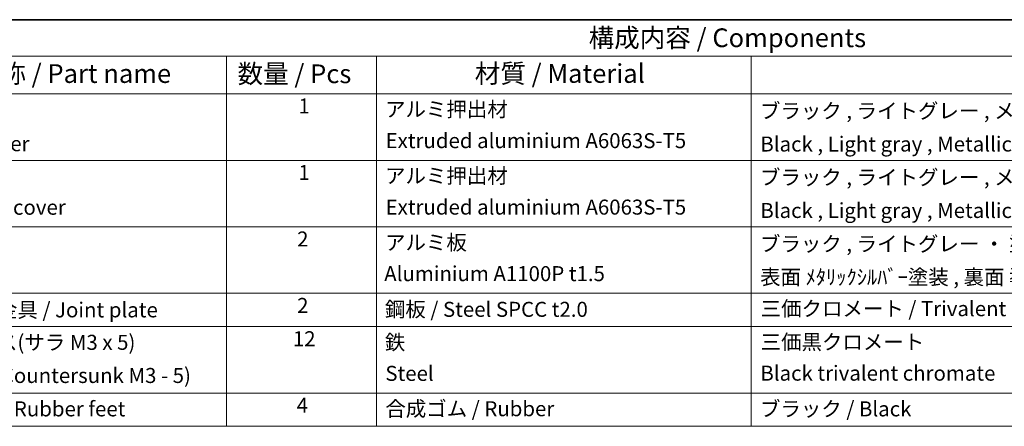
# Model space of a CAD drawing. Units: millimetres. Extents: x 58 to 5953, y 32 to 1156.
# Drawn here: x 752 to 1277, y 939 to 1156 of the extents above; entities that cross this region are included whole.
import ezdxf

# ---------------------------------------------------------------- set-up
doc = ezdxf.new("R2010")
doc.units = ezdxf.units.MM
doc.header["$LTSCALE"] = 4
doc.layers.add('Border (ISO)', color=7, linetype='Continuous', lineweight=35)
doc.layers.add('Symbol (ISO)', color=7, linetype='Continuous', lineweight=18)
doc.styles.add('Note Text (TK)', font='txt')
doc.styles.add('Note Text (TK2)', font='txt')

# ---------------------------------------------------------------- blocks, each defined once
blk = doc.blocks.new('図面枠 tk図枠')
at = {"layer": 'Border (ISO)'}
blk.add_line((14.5, 289), (405.5, 289), dxfattribs=at)
blk = doc.blocks.new('構成内容 _ Components')
at = {"layer": 'Symbol (ISO)'}
for p, q in [((405.5, 289), (160.5, 289)), ((405.5, 284.16), (160.5, 284.16)), ((215.5, 284.16), (215.5, 279.12)), ((235.5, 284.16), (235.5, 279.12)), ((285.5, 284.16), (285.5, 279.12)), ((405.5, 279.12), (160.5, 279.12)), ((215.5, 279.12), (215.5, 234.79)), ((235.5, 279.12), (235.5, 234.79)), ((285.5, 279.12), (285.5, 234.79)), ((405.5, 270.25), (160.5, 270.25)), ((405.5, 261.39), (160.5, 261.39)), ((405.5, 252.52), (160.5, 252.52)), ((405.5, 248.09), (160.5, 248.09)), ((405.5, 239.22), (160.5, 239.22)), ((405.5, 234.79), (160.5, 234.79))]:
    blk.add_line(p, q, dxfattribs=at)
at = {"layer": 'Symbol (ISO)', "color": 7, "attachment_point": 7}
for s, insert, char_height, style in [('構成内容 / Components', (263.81, 284.56), 2.5, 'Note Text (TK)'), ('名称 / Part name', (181.92, 279.79), 2.5, 'Note Text (TK)'), ('数量 / Pcs', (216.97, 279.76), 2.5, 'Note Text (TK)'), ('材質 / Material', (248.62, 279.8), 2.5, 'Note Text (TK)'), ('1', (225.1, 275.87), 2, 'Note Text (TK2)'), ('アルミ押出材', (236.65, 275.44), 2, 'Note Text (TK2)'), ('ブラック , ライトグレー , メタリックシルバー ・ 塗装 ', (286.67, 275.22), 2, 'Note Text (TK2)'), ('Top cover', (176.59, 270.84), 2, 'Note Text (TK2)'), ('Extruded aluminium A6063S-T5', (236.72, 271.25), 2, 'Note Text (TK2)'), ('Black , Light gray , Metallic silver ・ Painted', (286.72, 270.8), 2, 'Note Text (TK2)'), ('1', (225.1, 267), 2, 'Note Text (TK2)'), ('アルミ押出材 ', (236.65, 266.57), 2, 'Note Text (TK2)'), ('ブラック , ライトグレー , メタリックシルバー ・ 塗装 ', (286.67, 266.36), 2, 'Note Text (TK2)'), ('Bottom cover', (176.72, 262.37), 2, 'Note Text (TK2)'), ('Extruded aluminium A6063S-T5', (236.72, 262.39), 2, 'Note Text (TK2)'), ('Black , Light gray , Metallic silver ・ Painted', (286.72, 261.94), 2, 'Note Text (TK2)'), ('2', (224.92, 258.14), 2, 'Note Text (TK2)'), ('アルミ板', (236.65, 257.67), 2, 'Note Text (TK2)'), ('ブラック , ライトグレー ・ 塗装 / Black , Light gray ・ Painted', (286.67, 257.49), 2, 'Note Text (TK2)'), ('Aluminium A1100P t1.5', (236.54, 253.52), 2, 'Note Text (TK2)'), ('表面 ﾒﾀﾘｯｸｼﾙﾊﾞｰ塗装 , 裏面 導通処理 / Metallic silver painted , Inside Conductivefinished', (286.69, 253.06), 2, 'Note Text (TK2)'), ('サイド金具 / Joint plate', (176.69, 248.69), 2, 'Note Text (TK2)'), ('2', (224.92, 249.28), 2, 'Note Text (TK2)'), ('鋼板 / Steel SPCC t2.0', (236.63, 248.76), 2, 'Note Text (TK2)'), ('三価クロメート / Trivalent chromate', (286.76, 248.85), 2, 'Note Text (TK2)'), ('取付ビス(サラ M3 x 5)      ', (176.69, 244.36), 2, 'Note Text (TK2)'), ('12', (224.35, 244.84), 2, 'Note Text (TK2)'), ('鉄', (236.62, 244.37), 2, 'Note Text (TK2)'), ('三価黒クロメート', (286.76, 244.4), 2, 'Note Text (TK2)'), ('Black trivalent chromate', (286.72, 240.25), 2, 'Note Text (TK2)'), ('Screw(Countersunk M3 - 5)', (176.69, 239.94), 2, 'Note Text (TK2)'), ('Steel', (236.69, 240.22), 2, 'Note Text (TK2)'), ('ゴム足 / Rubber feet', (176.65, 235.49), 2, 'Note Text (TK2)'), ('4', (224.87, 235.98), 2, 'Note Text (TK2)'), ('合成ゴム / Rubber', (236.69, 235.51), 2, 'Note Text (TK2)'), ('ブラック / Black', (286.67, 235.49), 2, 'Note Text (TK2)')]:
    blk.add_mtext(s, dxfattribs=dict(at, insert=insert, char_height=char_height, style=style))

msp = doc.modelspace()

# ---------------------------------------------------------------- block references
at = {"xscale": 4, "yscale": 4, "zscale": 4}
msp.add_blockref('図面枠 tk図枠', (0, 0), dxfattribs=at)
at = {"layer": 'Symbol (ISO)', "xscale": 4, "yscale": 4, "zscale": 4}
msp.add_blockref('構成内容 _ Components', (0, 0), dxfattribs=at)

doc.saveas('drawing.dxf')
